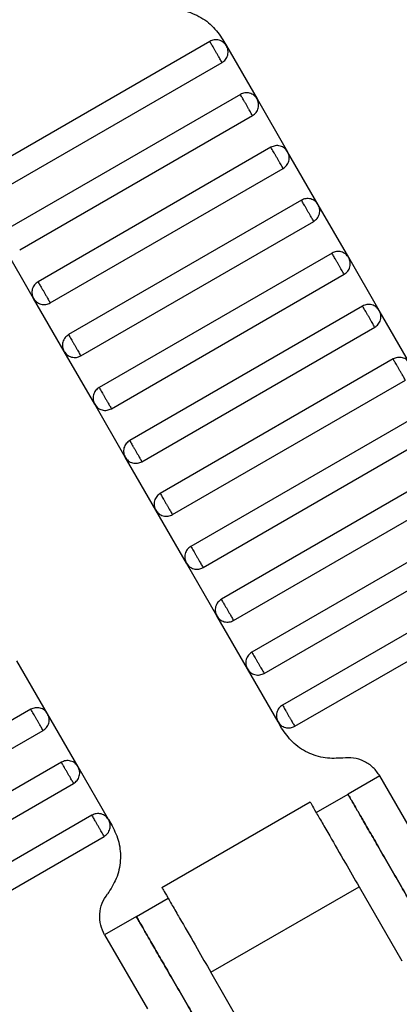
# Model space of a CAD drawing. Units: millimetres. Extents: x 5 to 415, y 5 to 292.
# Drawn here: x 120 to 121, y 168 to 171 of the extents above; entities that cross this region are included whole.
import ezdxf

# ---------------------------------------------------------------- set-up
doc = ezdxf.new("R2010")
doc.units = ezdxf.units.MM

msp = doc.modelspace()

# ---------------------------------------------------------------- linework, layer by layer
at = {"color": 7, "linetype": 'Continuous', "lineweight": 25}
for p, q in [((120.3207, 170.8354), (119.6856, 170.4687)), ((120.3565, 170.84), (120.3663, 170.8232)), ((120.3663, 170.8232), (120.4496, 170.6788)), ((119.719, 170.411), (120.3541, 170.7776)), ((120.4041, 170.691), (119.769, 170.3244)), ((120.4496, 170.6788), (120.5329, 170.5345)), ((119.8023, 170.2666), (120.4374, 170.6333)), ((120.4874, 170.5467), (119.8523, 170.18)), ((120.6163, 170.3901), (120.5329, 170.5345)), ((119.8856, 170.1223), (120.5207, 170.489)), ((120.5707, 170.4024), (119.9356, 170.0357)), ((120.6996, 170.2458), (120.6163, 170.3901)), ((119.969, 169.9779), (120.6041, 170.3446)), ((119.8401, 170.1345), (119.7568, 170.2788)), ((120.6541, 170.258), (120.019, 169.8913)), ((120.7829, 170.1015), (120.6996, 170.2458)), ((120.0523, 169.8336), (120.6874, 170.2003)), ((119.9234, 169.9901), (119.8401, 170.1345)), ((120.7374, 170.1137), (120.1023, 169.747)), ((120.8663, 169.9571), (120.7829, 170.1015)), ((120.1356, 169.6893), (120.7707, 170.0559)), ((120.0068, 169.8458), (119.9234, 169.9901)), ((120.8207, 169.9693), (120.1856, 169.6027)), ((120.219, 169.5449), (120.8541, 169.9116)), ((120.0901, 169.7015), (120.0068, 169.8458)), ((120.9041, 169.825), (120.269, 169.4583)), ((120.3023, 169.4006), (120.9374, 169.7673)), ((120.1734, 169.5571), (120.0901, 169.7015)), ((120.9874, 169.6807), (120.3523, 169.314)), ((120.3856, 169.2563), (121.0207, 169.6229)), ((120.2568, 169.4128), (120.1734, 169.5571)), ((121.0707, 169.5363), (120.4356, 169.1697)), ((120.469, 169.1119), (121.1041, 169.4786)), ((120.3401, 169.2685), (120.2568, 169.4128)), ((121.1541, 169.392), (120.519, 169.0253)), ((120.5523, 168.9676), (121.1874, 169.3343)), ((120.4234, 169.1241), (120.3401, 169.2685)), ((119.8782, 169.0018), (119.7949, 169.1461)), ((120.5068, 168.9798), (120.4234, 169.1241)), ((119.8327, 169.014), (119.1976, 168.6473)), ((119.9616, 168.8575), (119.8782, 169.0018)), ((120.5165, 168.9629), (120.5068, 168.9798)), ((119.2309, 168.5896), (119.866, 168.9563)), ((119.916, 168.8697), (119.2809, 168.503)), ((120.0449, 168.7131), (119.9616, 168.8575)), ((120.7845, 168.8322), (120.6979, 168.7822)), ((120.9011, 168.6301), (120.7845, 168.8322)), ((119.3143, 168.4453), (119.9494, 168.8119)), ((120.6112, 168.7322), (120.6979, 168.7822)), ((120.5947, 168.7611), (120.1903, 168.5276)), ((119.9994, 168.7253), (119.3643, 168.3587)), ((120.0449, 168.7131), (120.0546, 168.6963)), ((119.3976, 168.3009), (120.0327, 168.6676)), ((120.3238, 168.2968), (120.7279, 168.5301)), ((120.7279, 168.5301), (120.8446, 168.328)), ((120.1205, 168.4488), (120.2071, 168.4988)), ((120.1205, 168.4488), (120.0339, 168.3988)), ((120.0339, 168.3988), (120.1506, 168.1968)), ((120.4404, 168.0947), (120.3238, 168.2968))]:
    msp.add_line(p, q, dxfattribs=at)
for points, knots in [([(120.1891, 170.9217), (120.2052, 170.9226), (120.2383, 170.9245), (120.2863, 170.9085), (120.3284, 170.8805), (120.3473, 170.8533), (120.3565, 170.84)], [0, 0, 0, 0, 0.24442, 0.5, 0.75558, 1, 1, 1, 1]), ([(120.3663, 170.8232), (120.3638, 170.8266), (120.36, 170.8318), (120.3525, 170.8365), (120.3461, 170.8389), (120.3393, 170.84), (120.3305, 170.8397), (120.3246, 170.8371), (120.3207, 170.8354)], [0, 0, 0, 0, 0.239457, 0.368361, 0.5, 0.631639, 0.760543, 1, 1, 1, 1]), ([(120.3541, 170.7776), (120.3539, 170.7779), (120.3536, 170.7784), (120.3514, 170.7823), (120.3484, 170.7875), (120.3452, 170.7929), (120.3415, 170.7994), (120.3374, 170.8065), (120.3333, 170.8136), (120.3296, 170.8201), (120.3264, 170.8255), (120.3234, 170.8307), (120.3212, 170.8346), (120.3209, 170.8351), (120.3207, 170.8354)], [0, 0, 0, 0, 0.0903184, 0.2045632, 0.2714199, 0.3439362, 0.4207855, 0.5, 0.5792145, 0.6560638, 0.7285801, 0.7954368, 0.9096816, 1, 1, 1, 1]), ([(120.3541, 170.7776), (120.3575, 170.7801), (120.3627, 170.7839), (120.3674, 170.7914), (120.3698, 170.7978), (120.3709, 170.8046), (120.3706, 170.8134), (120.368, 170.8193), (120.3663, 170.8232)], [0, 0, 0, 0, 0.239457, 0.368361, 0.5, 0.631639, 0.760543, 1, 1, 1, 1]), ([(120.4496, 170.6788), (120.4471, 170.6822), (120.4433, 170.6875), (120.4358, 170.6921), (120.4294, 170.6946), (120.4227, 170.6956), (120.4139, 170.6954), (120.4079, 170.6927), (120.4041, 170.691)], [0, 0, 0, 0, 0.239457, 0.368361, 0.5, 0.631639, 0.760543, 1, 1, 1, 1]), ([(120.4374, 170.6333), (120.4373, 170.6335), (120.437, 170.634), (120.4347, 170.6379), (120.4317, 170.6431), (120.4286, 170.6486), (120.4248, 170.655), (120.4207, 170.6622), (120.4166, 170.6693), (120.4129, 170.6758), (120.4098, 170.6812), (120.4068, 170.6864), (120.4045, 170.6903), (120.4042, 170.6908), (120.4041, 170.691)], [0, 0, 0, 0, 0.090318, 0.204563, 0.27142, 0.343936, 0.420786, 0.5, 0.579214, 0.656064, 0.72858, 0.795437, 0.909682, 1, 1, 1, 1]), ([(120.4374, 170.6333), (120.4408, 170.6358), (120.4461, 170.6396), (120.4507, 170.6471), (120.4532, 170.6535), (120.4542, 170.6602), (120.4539, 170.669), (120.4513, 170.675), (120.4496, 170.6788)], [0, 0, 0, 0, 0.2394568, 0.3683607, 0.5, 0.6316393, 0.7605432, 1, 1, 1, 1]), ([(120.5329, 170.5345), (120.5305, 170.5379), (120.5266, 170.5431), (120.5192, 170.5478), (120.5128, 170.5503), (120.506, 170.5513), (120.4972, 170.551), (120.4913, 170.5484), (120.4874, 170.5467)], [0, 0, 0, 0, 0.239457, 0.368361, 0.5, 0.631639, 0.760543, 1, 1, 1, 1]), ([(120.5207, 170.489), (120.5206, 170.4892), (120.5203, 170.4897), (120.5181, 170.4936), (120.515, 170.4988), (120.5119, 170.5042), (120.5082, 170.5107), (120.5041, 170.5178), (120.5, 170.5249), (120.4962, 170.5314), (120.4931, 170.5368), (120.4901, 170.542), (120.4878, 170.5459), (120.4875, 170.5465), (120.4874, 170.5467)], [0, 0, 0, 0, 0.090318, 0.204563, 0.27142, 0.343936, 0.420786, 0.5, 0.579214, 0.656064, 0.72858, 0.795437, 0.909682, 1, 1, 1, 1]), ([(120.5207, 170.489), (120.5241, 170.4914), (120.5294, 170.4953), (120.534, 170.5027), (120.5365, 170.5091), (120.5376, 170.5159), (120.5373, 170.5247), (120.5346, 170.5306), (120.5329, 170.5345)], [0, 0, 0, 0, 0.239457, 0.368361, 0.5, 0.631639, 0.760543, 1, 1, 1, 1]), ([(120.6163, 170.3901), (120.6138, 170.3936), (120.61, 170.3988), (120.6025, 170.4034), (120.5961, 170.4059), (120.5893, 170.407), (120.5805, 170.4067), (120.5746, 170.4041), (120.5707, 170.4024)], [0, 0, 0, 0, 0.2394568, 0.3683607, 0.5, 0.6316393, 0.7605432, 1, 1, 1, 1]), ([(120.6041, 170.3446), (120.6039, 170.3448), (120.6036, 170.3454), (120.6014, 170.3493), (120.5984, 170.3545), (120.5952, 170.3599), (120.5915, 170.3664), (120.5874, 170.3735), (120.5833, 170.3806), (120.5796, 170.3871), (120.5764, 170.3925), (120.5734, 170.3977), (120.5712, 170.4016), (120.5709, 170.4021), (120.5707, 170.4024)], [0, 0, 0, 0, 0.090318, 0.204563, 0.27142, 0.343936, 0.420786, 0.5, 0.579214, 0.656064, 0.72858, 0.795437, 0.909682, 1, 1, 1, 1]), ([(120.6041, 170.3446), (120.6075, 170.3471), (120.6127, 170.3509), (120.6174, 170.3584), (120.6198, 170.3648), (120.6209, 170.3716), (120.6206, 170.3804), (120.618, 170.3863), (120.6163, 170.3901)], [0, 0, 0, 0, 0.239457, 0.368361, 0.5, 0.631639, 0.760543, 1, 1, 1, 1]), ([(120.6996, 170.2458), (120.6971, 170.2492), (120.6933, 170.2545), (120.6858, 170.2591), (120.6794, 170.2616), (120.6727, 170.2626), (120.6639, 170.2624), (120.6579, 170.2597), (120.6541, 170.258)], [0, 0, 0, 0, 0.239457, 0.368361, 0.5, 0.631639, 0.760543, 1, 1, 1, 1]), ([(120.6874, 170.2003), (120.6873, 170.2005), (120.687, 170.201), (120.6847, 170.2049), (120.6817, 170.2101), (120.6786, 170.2156), (120.6748, 170.222), (120.6707, 170.2291), (120.6666, 170.2363), (120.6629, 170.2427), (120.6598, 170.2482), (120.6568, 170.2534), (120.6545, 170.2573), (120.6542, 170.2578), (120.6541, 170.258)], [0, 0, 0, 0, 0.090318, 0.204563, 0.27142, 0.343936, 0.420786, 0.5, 0.579214, 0.656064, 0.72858, 0.795437, 0.909682, 1, 1, 1, 1]), ([(120.6874, 170.2003), (120.6908, 170.2028), (120.6961, 170.2066), (120.7007, 170.2141), (120.7032, 170.2205), (120.7042, 170.2272), (120.7039, 170.236), (120.7013, 170.242), (120.6996, 170.2458)], [0, 0, 0, 0, 0.239457, 0.368361, 0.5, 0.631639, 0.760543, 1, 1, 1, 1]), ([(119.8523, 170.18), (119.8489, 170.1775), (119.8437, 170.1737), (119.839, 170.1662), (119.8365, 170.1598), (119.8355, 170.1531), (119.8358, 170.1443), (119.8384, 170.1383), (119.8401, 170.1345)], [0, 0, 0, 0, 0.239457, 0.368361, 0.5, 0.631639, 0.760543, 1, 1, 1, 1]), ([(119.8523, 170.18), (119.8524, 170.1798), (119.8527, 170.1793), (119.855, 170.1754), (119.858, 170.1702), (119.8611, 170.1647), (119.8649, 170.1583), (119.869, 170.1512), (119.8731, 170.144), (119.8768, 170.1376), (119.88, 170.1321), (119.883, 170.1269), (119.8852, 170.123), (119.8855, 170.1225), (119.8856, 170.1223)], [0, 0, 0, 0, 0.0903184, 0.2045632, 0.2714199, 0.3439362, 0.4207855, 0.5, 0.5792145, 0.6560638, 0.7285801, 0.7954368, 0.9096816, 1, 1, 1, 1]), ([(119.8401, 170.1345), (119.8426, 170.1311), (119.8464, 170.1258), (119.8539, 170.1212), (119.8603, 170.1187), (119.8671, 170.1177), (119.8759, 170.1179), (119.8818, 170.1206), (119.8856, 170.1223)], [0, 0, 0, 0, 0.239457, 0.368361, 0.5, 0.631639, 0.760543, 1, 1, 1, 1]), ([(120.7829, 170.1015), (120.7805, 170.1049), (120.7766, 170.1101), (120.7692, 170.1148), (120.7628, 170.1172), (120.756, 170.1183), (120.7472, 170.118), (120.7413, 170.1154), (120.7374, 170.1137)], [0, 0, 0, 0, 0.239457, 0.368361, 0.5, 0.631639, 0.760543, 1, 1, 1, 1]), ([(120.7707, 170.0559), (120.7706, 170.0562), (120.7703, 170.0567), (120.7681, 170.0606), (120.765, 170.0658), (120.7619, 170.0712), (120.7582, 170.0777), (120.7541, 170.0848), (120.75, 170.0919), (120.7462, 170.0984), (120.7431, 170.1038), (120.7401, 170.109), (120.7378, 170.1129), (120.7375, 170.1134), (120.7374, 170.1137)], [0, 0, 0, 0, 0.090318, 0.204563, 0.27142, 0.343936, 0.420786, 0.5, 0.579214, 0.656064, 0.72858, 0.795437, 0.909682, 1, 1, 1, 1]), ([(120.7707, 170.0559), (120.7741, 170.0584), (120.7794, 170.0622), (120.784, 170.0697), (120.7865, 170.0761), (120.7876, 170.0829), (120.7873, 170.0917), (120.7846, 170.0976), (120.7829, 170.1015)], [0, 0, 0, 0, 0.239457, 0.368361, 0.5, 0.631639, 0.760543, 1, 1, 1, 1]), ([(119.9356, 170.0357), (119.9322, 170.0332), (119.927, 170.0294), (119.9224, 170.0219), (119.9199, 170.0155), (119.9188, 170.0087), (119.9191, 169.9999), (119.9217, 169.994), (119.9234, 169.9901)], [0, 0, 0, 0, 0.239457, 0.368361, 0.5, 0.631639, 0.760543, 1, 1, 1, 1]), ([(119.9356, 170.0357), (119.9358, 170.0355), (119.9361, 170.0349), (119.9383, 170.031), (119.9413, 170.0258), (119.9445, 170.0204), (119.9482, 170.0139), (119.9523, 170.0068), (119.9564, 169.9997), (119.9602, 169.9932), (119.9633, 169.9878), (119.9663, 169.9826), (119.9686, 169.9787), (119.9689, 169.9782), (119.969, 169.9779)], [0, 0, 0, 0, 0.090318, 0.204563, 0.27142, 0.343936, 0.420786, 0.5, 0.579214, 0.656064, 0.72858, 0.795437, 0.909682, 1, 1, 1, 1]), ([(119.9234, 169.9901), (119.9259, 169.9867), (119.9297, 169.9815), (119.9372, 169.9769), (119.9436, 169.9744), (119.9504, 169.9733), (119.9592, 169.9736), (119.9651, 169.9762), (119.969, 169.9779)], [0, 0, 0, 0, 0.239457, 0.368361, 0.5, 0.631639, 0.760543, 1, 1, 1, 1]), ([(120.8663, 169.9571), (120.8638, 169.9605), (120.86, 169.9658), (120.8525, 169.9704), (120.8461, 169.9729), (120.8393, 169.974), (120.8305, 169.9737), (120.8246, 169.971), (120.8207, 169.9693)], [0, 0, 0, 0, 0.239457, 0.368361, 0.5, 0.631639, 0.760543, 1, 1, 1, 1]), ([(120.8541, 169.9116), (120.8539, 169.9118), (120.8536, 169.9123), (120.8514, 169.9163), (120.8484, 169.9215), (120.8452, 169.9269), (120.8415, 169.9334), (120.8374, 169.9405), (120.8333, 169.9476), (120.8296, 169.9541), (120.8264, 169.9595), (120.8234, 169.9647), (120.8212, 169.9686), (120.8209, 169.9691), (120.8207, 169.9693)], [0, 0, 0, 0, 0.090318, 0.204563, 0.27142, 0.343936, 0.420786, 0.5, 0.579214, 0.656064, 0.72858, 0.795437, 0.909682, 1, 1, 1, 1]), ([(120.019, 169.8913), (120.0156, 169.8889), (120.0103, 169.885), (120.0057, 169.8776), (120.0032, 169.8712), (120.0022, 169.8644), (120.0024, 169.8556), (120.0051, 169.8497), (120.0068, 169.8458)], [0, 0, 0, 0, 0.2394568, 0.3683607, 0.5, 0.6316393, 0.7605432, 1, 1, 1, 1]), ([(120.019, 169.8913), (120.0191, 169.8911), (120.0194, 169.8906), (120.0217, 169.8867), (120.0247, 169.8815), (120.0278, 169.8761), (120.0315, 169.8696), (120.0356, 169.8625), (120.0398, 169.8554), (120.0435, 169.8489), (120.0466, 169.8435), (120.0496, 169.8383), (120.0519, 169.8344), (120.0522, 169.8338), (120.0523, 169.8336)], [0, 0, 0, 0, 0.090318, 0.204563, 0.27142, 0.343936, 0.420786, 0.5, 0.579214, 0.656064, 0.72858, 0.795437, 0.909682, 1, 1, 1, 1]), ([(120.0068, 169.8458), (120.0093, 169.8424), (120.0131, 169.8372), (120.0206, 169.8325), (120.027, 169.83), (120.0337, 169.829), (120.0425, 169.8293), (120.0485, 169.8319), (120.0523, 169.8336)], [0, 0, 0, 0, 0.239457, 0.368361, 0.5, 0.631639, 0.760543, 1, 1, 1, 1]), ([(120.1023, 169.747), (120.0989, 169.7445), (120.0937, 169.7407), (120.089, 169.7332), (120.0865, 169.7268), (120.0855, 169.7201), (120.0858, 169.7113), (120.0884, 169.7053), (120.0901, 169.7015)], [0, 0, 0, 0, 0.239457, 0.368361, 0.5, 0.631639, 0.760543, 1, 1, 1, 1]), ([(120.1023, 169.747), (120.1024, 169.7468), (120.1027, 169.7463), (120.105, 169.7424), (120.108, 169.7372), (120.1111, 169.7317), (120.1149, 169.7252), (120.119, 169.7181), (120.1231, 169.711), (120.1268, 169.7045), (120.13, 169.6991), (120.133, 169.6939), (120.1352, 169.69), (120.1355, 169.6895), (120.1356, 169.6893)], [0, 0, 0, 0, 0.0903184, 0.2045632, 0.2714199, 0.3439362, 0.4207855, 0.5, 0.5792145, 0.6560638, 0.7285801, 0.7954368, 0.9096816, 1, 1, 1, 1]), ([(120.0901, 169.7015), (120.0926, 169.6981), (120.0964, 169.6928), (120.1039, 169.6882), (120.1103, 169.6857), (120.1171, 169.6846), (120.1259, 169.6849), (120.1318, 169.6876), (120.1356, 169.6893)], [0, 0, 0, 0, 0.239457, 0.368361, 0.5, 0.631639, 0.760543, 1, 1, 1, 1]), ([(120.1856, 169.6027), (120.1822, 169.6002), (120.177, 169.5964), (120.1724, 169.5889), (120.1699, 169.5825), (120.1688, 169.5757), (120.1691, 169.5669), (120.1717, 169.561), (120.1734, 169.5571)], [0, 0, 0, 0, 0.239457, 0.368361, 0.5, 0.631639, 0.760543, 1, 1, 1, 1]), ([(120.1856, 169.6027), (120.1858, 169.6024), (120.1861, 169.6019), (120.1883, 169.598), (120.1913, 169.5928), (120.1945, 169.5874), (120.1982, 169.5809), (120.2023, 169.5738), (120.2064, 169.5667), (120.2102, 169.5602), (120.2133, 169.5548), (120.2163, 169.5496), (120.2186, 169.5457), (120.2189, 169.5452), (120.219, 169.5449)], [0, 0, 0, 0, 0.090318, 0.204563, 0.27142, 0.343936, 0.420786, 0.5, 0.579214, 0.656064, 0.72858, 0.795437, 0.909682, 1, 1, 1, 1]), ([(120.1734, 169.5571), (120.1759, 169.5537), (120.1797, 169.5485), (120.1872, 169.5438), (120.1936, 169.5414), (120.2004, 169.5403), (120.2092, 169.5406), (120.2151, 169.5432), (120.219, 169.5449)], [0, 0, 0, 0, 0.239457, 0.368361, 0.5, 0.631639, 0.760543, 1, 1, 1, 1]), ([(120.269, 169.4583), (120.2656, 169.4559), (120.2603, 169.452), (120.2557, 169.4446), (120.2532, 169.4382), (120.2522, 169.4314), (120.2524, 169.4226), (120.2551, 169.4167), (120.2568, 169.4128)], [0, 0, 0, 0, 0.2394568, 0.3683607, 0.5, 0.6316393, 0.7605432, 1, 1, 1, 1]), ([(120.269, 169.4583), (120.2691, 169.4581), (120.2694, 169.4576), (120.2717, 169.4537), (120.2747, 169.4485), (120.2778, 169.4431), (120.2815, 169.4366), (120.2856, 169.4295), (120.2898, 169.4224), (120.2935, 169.4159), (120.2966, 169.4105), (120.2996, 169.4052), (120.3019, 169.4013), (120.3022, 169.4008), (120.3023, 169.4006)], [0, 0, 0, 0, 0.090318, 0.204563, 0.27142, 0.343936, 0.420786, 0.5, 0.579214, 0.656064, 0.72858, 0.795437, 0.909682, 1, 1, 1, 1]), ([(120.2568, 169.4128), (120.2593, 169.4094), (120.2631, 169.4041), (120.2706, 169.3995), (120.277, 169.397), (120.2837, 169.396), (120.2925, 169.3963), (120.2985, 169.3989), (120.3023, 169.4006)], [0, 0, 0, 0, 0.239457, 0.368361, 0.5, 0.631639, 0.760543, 1, 1, 1, 1]), ([(120.3523, 169.314), (120.3489, 169.3115), (120.3437, 169.3077), (120.339, 169.3002), (120.3365, 169.2938), (120.3355, 169.287), (120.3358, 169.2782), (120.3384, 169.2723), (120.3401, 169.2685)], [0, 0, 0, 0, 0.239457, 0.368361, 0.5, 0.631639, 0.760543, 1, 1, 1, 1]), ([(120.3523, 169.314), (120.3524, 169.3138), (120.3527, 169.3133), (120.355, 169.3093), (120.358, 169.3041), (120.3611, 169.2987), (120.3649, 169.2922), (120.369, 169.2851), (120.3731, 169.278), (120.3768, 169.2715), (120.38, 169.2661), (120.383, 169.2609), (120.3852, 169.257), (120.3855, 169.2565), (120.3856, 169.2563)], [0, 0, 0, 0, 0.090318, 0.204563, 0.27142, 0.343936, 0.420786, 0.5, 0.579214, 0.656064, 0.72858, 0.795437, 0.909682, 1, 1, 1, 1]), ([(120.3401, 169.2685), (120.3426, 169.2651), (120.3464, 169.2598), (120.3539, 169.2552), (120.3603, 169.2527), (120.3671, 169.2516), (120.3759, 169.2519), (120.3818, 169.2545), (120.3856, 169.2563)], [0, 0, 0, 0, 0.239457, 0.368361, 0.5, 0.631639, 0.760543, 1, 1, 1, 1]), ([(120.4356, 169.1697), (120.4322, 169.1672), (120.427, 169.1634), (120.4224, 169.1559), (120.4199, 169.1495), (120.4188, 169.1427), (120.4191, 169.1339), (120.4217, 169.128), (120.4234, 169.1241)], [0, 0, 0, 0, 0.239457, 0.368361, 0.5, 0.631639, 0.760543, 1, 1, 1, 1]), ([(120.4356, 169.1697), (120.4358, 169.1694), (120.4361, 169.1689), (120.4383, 169.165), (120.4413, 169.1598), (120.4445, 169.1544), (120.4482, 169.1479), (120.4523, 169.1408), (120.4564, 169.1337), (120.4602, 169.1272), (120.4633, 169.1218), (120.4663, 169.1166), (120.4686, 169.1127), (120.4689, 169.1122), (120.469, 169.1119)], [0, 0, 0, 0, 0.090318, 0.204563, 0.27142, 0.343936, 0.420786, 0.5, 0.579214, 0.656064, 0.72858, 0.795437, 0.909682, 1, 1, 1, 1]), ([(120.4234, 169.1241), (120.4259, 169.1207), (120.4297, 169.1155), (120.4372, 169.1108), (120.4436, 169.1084), (120.4504, 169.1073), (120.4592, 169.1076), (120.4651, 169.1102), (120.469, 169.1119)], [0, 0, 0, 0, 0.239457, 0.368361, 0.5, 0.631639, 0.760543, 1, 1, 1, 1]), ([(120.519, 169.0253), (120.5156, 169.0228), (120.5103, 169.019), (120.5057, 169.0115), (120.5032, 169.0051), (120.5022, 168.9984), (120.5024, 168.9896), (120.5051, 168.9836), (120.5068, 168.9798)], [0, 0, 0, 0, 0.239457, 0.368361, 0.5, 0.631639, 0.760543, 1, 1, 1, 1]), ([(120.519, 169.0253), (120.5191, 169.0251), (120.5194, 169.0246), (120.5217, 169.0207), (120.5247, 169.0155), (120.5278, 169.01), (120.5315, 169.0036), (120.5356, 168.9965), (120.5398, 168.9893), (120.5435, 168.9829), (120.5466, 168.9774), (120.5496, 168.9722), (120.5519, 168.9683), (120.5522, 168.9678), (120.5523, 168.9676)], [0, 0, 0, 0, 0.090318, 0.204563, 0.27142, 0.343936, 0.420786, 0.5, 0.579214, 0.656064, 0.72858, 0.795437, 0.909682, 1, 1, 1, 1]), ([(119.8782, 169.0018), (119.8758, 169.0052), (119.8719, 169.0104), (119.8645, 169.0151), (119.8581, 169.0176), (119.8513, 169.0186), (119.8425, 169.0183), (119.8366, 169.0157), (119.8327, 169.014)], [0, 0, 0, 0, 0.239457, 0.368361, 0.5, 0.631639, 0.760543, 1, 1, 1, 1]), ([(119.866, 168.9563), (119.8659, 168.9565), (119.8656, 168.957), (119.8634, 168.9609), (119.8603, 168.9661), (119.8572, 168.9715), (119.8535, 168.978), (119.8494, 168.9851), (119.8453, 168.9922), (119.8415, 168.9987), (119.8384, 169.0041), (119.8354, 169.0093), (119.8331, 169.0133), (119.8328, 169.0138), (119.8327, 169.014)], [0, 0, 0, 0, 0.090318, 0.204563, 0.27142, 0.343936, 0.420786, 0.5, 0.579214, 0.656064, 0.72858, 0.795437, 0.909682, 1, 1, 1, 1]), ([(119.866, 168.9563), (119.8694, 168.9587), (119.8747, 168.9626), (119.8793, 168.97), (119.8818, 168.9764), (119.8829, 168.9832), (119.8826, 168.992), (119.8799, 168.9979), (119.8782, 169.0018)], [0, 0, 0, 0, 0.239457, 0.368361, 0.5, 0.631639, 0.760543, 1, 1, 1, 1]), ([(120.5068, 168.9798), (120.5093, 168.9764), (120.5131, 168.9711), (120.5206, 168.9665), (120.527, 168.964), (120.5337, 168.963), (120.5425, 168.9632), (120.5485, 168.9659), (120.5523, 168.9676)], [0, 0, 0, 0, 0.239457, 0.368361, 0.5, 0.631639, 0.760543, 1, 1, 1, 1]), ([(120.684, 168.8812), (120.6678, 168.8803), (120.6348, 168.8785), (120.5868, 168.8944), (120.5446, 168.9225), (120.5257, 168.9497), (120.5165, 168.9629)], [0, 0, 0, 0, 0.24442, 0.5, 0.75558, 1, 1, 1, 1]), ([(119.9616, 168.8575), (119.9591, 168.8609), (119.9553, 168.8661), (119.9478, 168.8708), (119.9414, 168.8732), (119.9346, 168.8743), (119.9258, 168.874), (119.9199, 168.8714), (119.916, 168.8697)], [0, 0, 0, 0, 0.239457, 0.368361, 0.5, 0.631639, 0.760543, 1, 1, 1, 1]), ([(119.9494, 168.8119), (119.9492, 168.8122), (119.9489, 168.8127), (119.9467, 168.8166), (119.9437, 168.8218), (119.9405, 168.8272), (119.9368, 168.8337), (119.9327, 168.8408), (119.9286, 168.8479), (119.9249, 168.8544), (119.9217, 168.8598), (119.9187, 168.865), (119.9165, 168.8689), (119.9162, 168.8694), (119.916, 168.8697)], [0, 0, 0, 0, 0.090318, 0.204563, 0.27142, 0.343936, 0.420786, 0.5, 0.579214, 0.656064, 0.72858, 0.795437, 0.909682, 1, 1, 1, 1]), ([(120.7845, 168.8322), (120.7789, 168.8401), (120.7676, 168.8564), (120.7423, 168.8733), (120.7135, 168.8828), (120.6937, 168.8817), (120.684, 168.8812)], [0, 0, 0, 0, 0.24442, 0.5, 0.75558, 1, 1, 1, 1]), ([(119.9494, 168.8119), (119.9528, 168.8144), (119.958, 168.8182), (119.9627, 168.8257), (119.9651, 168.8321), (119.9662, 168.8389), (119.9659, 168.8477), (119.9633, 168.8536), (119.9616, 168.8575)], [0, 0, 0, 0, 0.239457, 0.368361, 0.5, 0.631639, 0.760543, 1, 1, 1, 1]), ([(120.6979, 168.7822), (120.6988, 168.7806), (120.7008, 168.777), (120.7166, 168.7496), (120.7377, 168.7132), (120.7596, 168.6753), (120.7858, 168.6299), (120.8145, 168.5801), (120.8432, 168.5303), (120.8695, 168.485), (120.8913, 168.447), (120.9124, 168.4106), (120.9282, 168.3832), (120.9303, 168.3796), (120.9312, 168.378)], [0, 0, 0, 0, 0.090318, 0.204563, 0.27142, 0.343936, 0.420786, 0.5, 0.579214, 0.656064, 0.72858, 0.795437, 0.909682, 1, 1, 1, 1]), ([(120.9312, 168.378), (120.9303, 168.3796), (120.9282, 168.3832), (120.9124, 168.4106), (120.8913, 168.447), (120.8695, 168.485), (120.8432, 168.5303), (120.8145, 168.5801), (120.7858, 168.6299), (120.7596, 168.6753), (120.7377, 168.7132), (120.7166, 168.7496), (120.7008, 168.777), (120.6988, 168.7806), (120.6979, 168.7822)], [0, 0, 0, 0, 0.090318, 0.204563, 0.27142, 0.343936, 0.420786, 0.5, 0.579214, 0.656064, 0.72858, 0.795437, 0.909682, 1, 1, 1, 1]), ([(120.5946, 168.761), (120.5954, 168.7597), (120.5969, 168.757), (120.609, 168.7361), (120.6261, 168.7064), (120.6522, 168.6613), (120.6868, 168.6014), (120.7153, 168.5519), (120.7279, 168.5301)], [0, 0, 0, 0, 0.158429, 0.312128, 0.45716, 0.590874, 0.819363, 1, 1, 1, 1]), ([(120.0449, 168.7131), (120.0424, 168.7165), (120.0386, 168.7218), (120.0311, 168.7264), (120.0247, 168.7289), (120.0179, 168.7299), (120.0092, 168.7297), (120.0032, 168.727), (119.9994, 168.7253)], [0, 0, 0, 0, 0.239457, 0.368361, 0.5, 0.631639, 0.760543, 1, 1, 1, 1]), ([(120.0327, 168.6676), (120.0326, 168.6678), (120.0323, 168.6683), (120.03, 168.6722), (120.027, 168.6774), (120.0239, 168.6829), (120.0201, 168.6893), (120.016, 168.6965), (120.0119, 168.7036), (120.0082, 168.71), (120.0051, 168.7155), (120.0021, 168.7207), (119.9998, 168.7246), (119.9995, 168.7251), (119.9994, 168.7253)], [0, 0, 0, 0, 0.090318, 0.204563, 0.27142, 0.343936, 0.420786, 0.5, 0.579214, 0.656064, 0.72858, 0.795437, 0.909682, 1, 1, 1, 1]), ([(120.0327, 168.6676), (120.0361, 168.6701), (120.0414, 168.6739), (120.046, 168.6814), (120.0485, 168.6878), (120.0495, 168.6945), (120.0492, 168.7033), (120.0466, 168.7093), (120.0449, 168.7131)], [0, 0, 0, 0, 0.239457, 0.368361, 0.5, 0.631639, 0.760543, 1, 1, 1, 1]), ([(120.0546, 168.6963), (120.0615, 168.6816), (120.0756, 168.6517), (120.0788, 168.6012), (120.0686, 168.5516), (120.0505, 168.5239), (120.0417, 168.5104)], [0, 0, 0, 0, 0.24442, 0.5, 0.75558, 1, 1, 1, 1]), ([(120.0339, 168.3988), (120.0298, 168.4076), (120.0213, 168.4256), (120.0194, 168.4559), (120.0255, 168.4856), (120.0364, 168.5023), (120.0417, 168.5104)], [0, 0, 0, 0, 0.24442, 0.5, 0.75558, 1, 1, 1, 1]), ([(120.1904, 168.5277), (120.1912, 168.5263), (120.1928, 168.5236), (120.2048, 168.5028), (120.222, 168.4731), (120.248, 168.428), (120.2826, 168.3681), (120.3112, 168.3186), (120.3238, 168.2968)], [0, 0, 0, 0, 0.158429, 0.312128, 0.45716, 0.590874, 0.819363, 1, 1, 1, 1]), ([(120.3538, 168.0447), (120.3529, 168.0463), (120.3508, 168.0499), (120.335, 168.0772), (120.314, 168.1137), (120.2921, 168.1516), (120.2659, 168.197), (120.2372, 168.2468), (120.2084, 168.2965), (120.1822, 168.3419), (120.1603, 168.3798), (120.1393, 168.4163), (120.1235, 168.4437), (120.1214, 168.4473), (120.1205, 168.4488)], [0, 0, 0, 0, 0.090318, 0.204563, 0.27142, 0.343936, 0.420786, 0.5, 0.579214, 0.656064, 0.72858, 0.795437, 0.909682, 1, 1, 1, 1]), ([(120.1205, 168.4488), (120.1214, 168.4473), (120.1235, 168.4437), (120.1393, 168.4163), (120.1603, 168.3798), (120.1822, 168.3419), (120.2084, 168.2965), (120.2372, 168.2468), (120.2659, 168.197), (120.2921, 168.1516), (120.314, 168.1137), (120.335, 168.0772), (120.3508, 168.0499), (120.3529, 168.0463), (120.3538, 168.0447)], [0, 0, 0, 0, 0.090318, 0.204563, 0.27142, 0.343936, 0.420786, 0.5, 0.579214, 0.656064, 0.72858, 0.795437, 0.909682, 1, 1, 1, 1])]:
    msp.add_open_spline(points, degree=3, knots=knots, dxfattribs=at)

doc.saveas('drawing.dxf')
